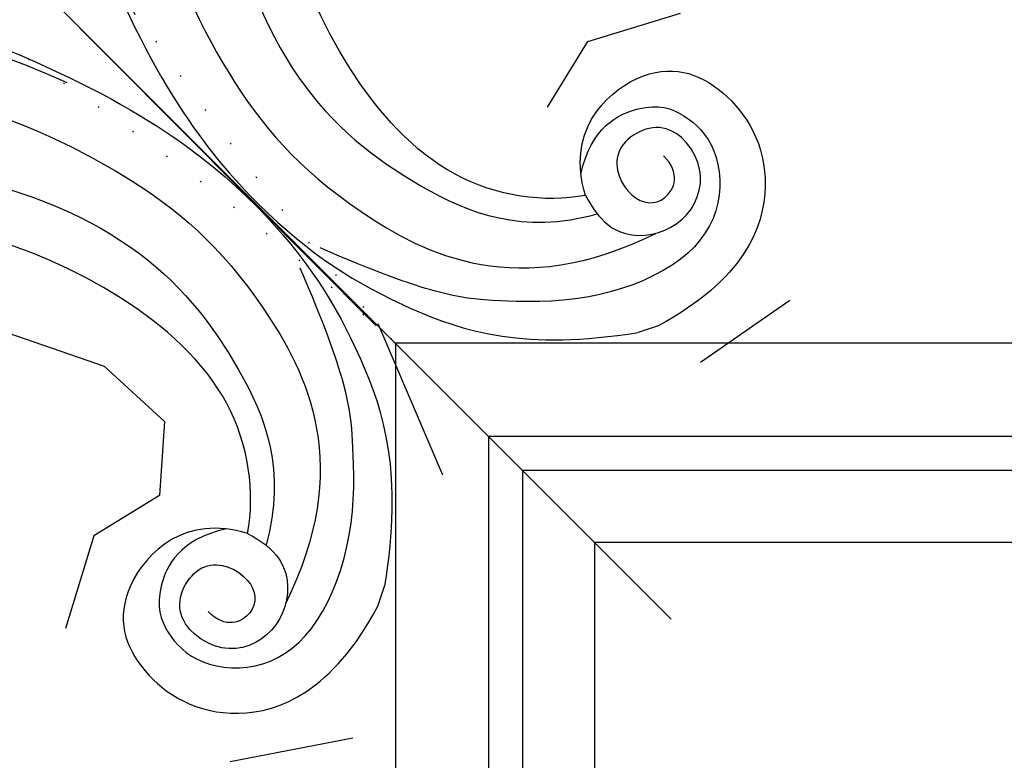
# Model space of a CAD drawing. Units: millimetres. Extents: x 73114 to 76894, y 75271 to 76162.
# Drawn here: x 74783 to 74860, y 75830 to 75887 of the extents above; entities that cross this region are included whole.
import ezdxf
from ezdxf.xclip import XClip

# ---------------------------------------------------------------- set-up
doc = ezdxf.new("R2010")
doc.units = ezdxf.units.MM
doc.header["$XCLIPFRAME"] = 2
doc.linetypes.add('DOT', pattern=[6.35, 0, -6.35])
doc.linetypes.add('JIS_08_15', pattern=[17.25, 15, -0.75, 0.75, -0.75])
doc.layers.add('H-06.木作(細線)', color=8, linetype='Continuous')

# ---------------------------------------------------------------- blocks, each defined once
blk = doc.blocks.new('SE-21210L')
at = {"layer": 'H-06.木作(細線)', "color": 8}
blk.add_line((69.3721918547821, -64.86170694072266), (69.3721918547821, -66.50922470486674), dxfattribs=at)
for points in [[(57.96593210502505, -67.03194125241103), (52.88998148179729, -66.94662827271867), (48.92742910927717, -59.4049391817623), (53.04340255746393, -53.77291566368325), (61.43453652311854, -51.79809510474905), (68.07891231970899, -57.45482068971546), (69.3721918547821, -64.86170694072268)], [(56.30220731041351, -66.85666604746632), (53.07096218113867, -64.99110580226187), (52.39036396529133, -60.2657441923171), (54.25874181550302, -57.67641767608865), (57.51889566631991, -55.96780471032883), (62.6374212402813, -57.2346187709129), (65.70512877330049, -61.81544942017769), (65.95440213226738, -69.56567203060371), (63.52642425603796, -76.53740980054192), (61.5166879791264, -81.00501326234581), (55.32804645353497, -87.92601511835156)], [(57.96593210502505, -67.03194125241103), (60.26666935067584, -66.68063541514573), (62.57288507491575, -64.91188613872453), (62.7179228607842, -60.22619788135711), (59.14917310410908, -57.12596008499989), (53.78735244659703, -59.08208044080152), (55.05820524244552, -64.54175181215055), (59.65567050524493, -63.94503990828323), (60.77725748064938, -61.23425209382756), (58.68153890498127, -59.41486840202964), (56.95249514329851, -60.30715015853514)], [(6.228540935590502, -85.06401677399364), (13.04060597352264, -89.48186758376562), (24.32793302435789, -92.71424408915345), (40.9161210412322, -90.86902135327631), (52.78332335810268, -86.07694979415245), (64.14588029617045, -74.60506099778692), (62.4889234070701, -62.78514169733421)], [(5.240472510637403, -78.95249767587674), (11.97682781662348, -82.87170027577884), (26.71808108465734, -87.37546630219927), (43.20135811479776, -86.28901429809906), (53.57954865005615, -79.45912868818391), (59.28819486433372, -72.69385458930907), (59.62195494880268, -66.62304304101457)], [(25.89414733379084, -97), (38.81749797105459, -96.32467861439284), (52.30737118212193, -91.58984500247783), (62.17918426638892, -83.40245528003584), (67.95434868966328, -75.31613819925008), (69.3721918547821, -66.50922470486682)], [(57.96593210502505, -67.03194125241103), (57.51832625390142, -70.22958183850997), (54.24060079820225, -77.03851852150461), (43.0663870238306, -81.95279783978657), (30.25918222156639, -83.04960888001506), (19.84330727359105, -80.43624197339653), (9.79378714046021, -75.87825917710319), (5.401977552484652, -73.09713643590052), (3.435762810012136, -70.6489932265834)], [(1.69692351066027, -75.95293015811382), (3.505494154834764, -76.43753520167502), (5.654668206740382, -78.63048369730944), (6.140842367404787, -83.29905249425914), (6.321499512540129, -88.29812400832222), (11.83317660243216, -92.89076875100048), (16.71966877258234, -95.28768208603722), (23.54071712691859, -96.38004821659868), (28.57283574627166, -96.35425859325235), (33.54205249282649, -95.8883820402082)]]:
    blk.add_open_spline(points, degree=3, dxfattribs=at)

msp = doc.modelspace()

# ---------------------------------------------------------------- linework, layer by layer
at = {"color": 6}
msp.add_lwpolyline([(75250.61494237765, 75862.20249938202), (74812.61494237765, 75862.20249938202), (74812.61494237765, 75424.20249938202)], dxfattribs=at)
at = {"color": 8}
for points in [[(75250.61494237765, 75854.94516594267), (74819.872275817, 75854.94516594267), (74819.872275817, 75424.20249938202)], [(75250.61494237765, 75852.3061373678), (74822.51130439187, 75852.3061373678), (74822.51130439187, 75424.20249938202)], [(75250.61494237765, 75846.69216269662), (74828.12527906305, 75846.69216269662), (74828.12527906305, 75424.20249938202)]]:
    msp.add_lwpolyline(points, dxfattribs=at)
at = {"color": 8, "linetype": 'DOT', "ltscale": 0.5}
for centre, start, end in [((74991.71857743662, 76023.4391545993), 179.8185119210852, 221.9948792859747), ((74651.37828716009, 75683.09886432276), 48.00512071442121, 90.18148807971623)]:
    msp.add_arc(centre, 240.9883214537377, start, end, dxfattribs=at)
at = {"layer": 'H-06.木作(細線)', "color": 3, "linetype": 'JIS_08_15', "ltscale": 4.8}
msp.add_lwpolyline([(74610.2100027251, 76064.60743903457), (74834.07666003746, 75840.74078172221)], dxfattribs=at)

# ---------------------------------------------------------------- block references
at = {"layer": 'H-06.木作(細線)', "color": 179, "true_color": 0x1e2133}
ref = msp.add_blockref('SE-21210L', (74872.74409916326, 75949.8593008235), dxfattribs=dict(at, rotation=288.3913163191729))
XClip(ref).set_block_clipping_path([(13.052031694482139, 71.26920248488022), (12.807949200876465, 74.07730912770785), (16.467251372705505, 84.66248836630257), (20.604257998013054, 90.20387771773676), (23.17945154148765, 93.70250378544733), (31.841562916175462, 98.27918347793457), (38.56929724551446, 98.84669837601541), (43.78829750294972, 97.64419854253356), (47.665308970201295, 93.35043014507391), (47.10828407523513, 86.758339836495), (44.20686215593014, 83.04902717939694), (38.510748634013, 81.77126973670966), (33.84427245648112, 83.38957986282185), (32.15029429249989, 86.9241405793291), (29.373485609088675, 86.23825613580993), (21.51765777523542, 79.76930920200539), (13.333210674209113, 70.4758751012414), (9.97421437533194, 64.91578218741051), (14.746561619860586, 60.53165480165626), (19.767107351784944, 55.671154961542925), (20.70415143853461, 45.00964815453335), (17.402187929517822, 29.11633015796542), (3.6514108608680544, 11.867136169908918), (4.3634619866352296, 6.717893036882742), (11.646925913111772, 1.675322189621511), (13.057032029872062, -4.8630052362859715), (8.511649241765554, -13.973324396487442), (8.640809711163456, -23.120502167439554), (1.282531937235035, -32.39911189042323), (3.395409183409356, -38.06755915354006), (8.360187276310171, -39.3044599009736), (11.466060437247506, -45.30306579651369), (8.7417123954001, -55.984465215486125), (10.06258898320084, -65.39564087736653), (19.208613952985615, -72.29897844845254), (33.15147358897957, -75.96920685262012), (43.245079111497034, -75.87662947399076), (49.0764460395294, -73.26336874600383), (50.52121574026387, -67.67425156517129), (46.67150338982174, -63.08364257487119), (46.83280568441842, -55.55042051503551), (53.98527857328736, -48.13457682002627), (62.25968124036444, -49.78216875999351), (70.74263583462744, -54.53383785831102), (73.11281044181669, -62.648495589979575), (70.95506314236263, -76.15408247255255), (62.45839088583307, -85.7186828120175), (29.902295029882225, -101.89997337978275), (8.401671942534449, -99.34590381168528), (-9.003672790859127, -91.0708232253528), (-30.051020205573877, -67.42598061285389), (-36.67208105100872, -50.45071909575199), (-34.42798889303958, -40.968806872013374), (-45.47068761118862, -40.02473216401995), (-49.902881228154, -36.960049514920684), (-55.761836235324154, -42.28530188706645), (-64.48636004910804, -42.56656347164244), (-73.41804812311602, -38.005867964195204), (-73.0127736924187, -31.321920209404198), (-65.86052671853395, -22.79003057202499), (-63.0006086188514, -17.604097974355682), (-55.70924521690904, -14.118845101489569), (-59.12033846144914, -8.66619432369771), (-57.76087923393061, -1.844916287169326), (-52.51474210002925, 2.3203485550911864), (-61.33823480098363, 5.269914670425351), (-68.48424158862326, 10.649370934683247), (-69.64298463490559, 18.30650974753371), (-66.95477701382333, 28.534384164595394), (-62.42740415985463, 37.865592734728125), (-51.183462688051804, 41.2564119000308), (-42.073550476226956, 42.24889842038101), (-27.40602773151477, 37.28720652642369), (-20.460972854656575, 33.914717055493384), (-16.71856760837545, 38.26819971446821), (-15.944909096426272, 47.04411140966113), (-21.632414815438096, 50.666943683245336), (-22.823620060466055, 53.56476428813767), (-22.586138328792003, 62.89725561508385), (-17.072597142694576, 68.96235463941412), (-8.596021253193612, 72.2087155351328), (-1.7577692017512163, 71.61715710465796), (5.35609553696122, 75.01270421838854), (5.855153108095692, 72.40130244019383), (8.195627615365083, 66.97198383398063), (9.41760627097392, 65.48904656106606)])
ref = msp.add_blockref('SE-21210L', (74724.95814093575, 75802.07334259633), dxfattribs=dict(at, xscale=-1, rotation=161.6086836806877))
XClip(ref).set_block_clipping_path([(13.052031694482139, 71.26920248488022), (12.807949200876465, 74.07730912770785), (16.467251372705505, 84.66248836630257), (20.604257998013054, 90.20387771773676), (23.17945154148765, 93.70250378544733), (31.841562916175462, 98.27918347793457), (38.56929724551446, 98.84669837601541), (43.78829750294972, 97.64419854253356), (47.665308970201295, 93.35043014507391), (47.10828407523513, 86.758339836495), (44.20686215593014, 83.04902717939694), (38.510748634013, 81.77126973670966), (33.84427245648112, 83.38957986282185), (32.15029429249989, 86.9241405793291), (29.373485609088675, 86.23825613580993), (21.51765777523542, 79.76930920200539), (13.333210674209113, 70.4758751012414), (9.97421437533194, 64.91578218741051), (14.746561619860586, 60.53165480165626), (19.767107351784944, 55.671154961542925), (20.70415143853461, 45.00964815453335), (17.402187929517822, 29.11633015796542), (3.6514108608680544, 11.867136169908918), (4.3634619866352296, 6.717893036882742), (11.646925913111772, 1.675322189621511), (13.057032029872062, -4.8630052362859715), (8.511649241765554, -13.973324396487442), (8.640809711163456, -23.120502167439554), (1.282531937235035, -32.39911189042323), (3.395409183409356, -38.06755915354006), (8.360187276310171, -39.3044599009736), (11.466060437247506, -45.30306579651369), (8.7417123954001, -55.984465215486125), (10.06258898320084, -65.39564087736653), (19.208613952985615, -72.29897844845254), (33.15147358897957, -75.96920685262012), (43.245079111497034, -75.87662947399076), (49.0764460395294, -73.26336874600383), (50.52121574026387, -67.67425156517129), (46.67150338982174, -63.08364257487119), (46.83280568441842, -55.55042051503551), (53.98527857328736, -48.13457682002627), (62.25968124036444, -49.78216875999351), (70.74263583462744, -54.53383785831102), (73.11281044181669, -62.648495589979575), (70.95506314236263, -76.15408247255255), (62.45839088583307, -85.7186828120175), (29.902295029882225, -101.89997337978275), (8.401671942534449, -99.34590381168528), (-9.003672790859127, -91.0708232253528), (-30.051020205573877, -67.42598061285389), (-36.67208105100872, -50.45071909575199), (-34.42798889303958, -40.968806872013374), (-45.47068761118862, -40.02473216401995), (-49.902881228154, -36.960049514920684), (-55.761836235324154, -42.28530188706645), (-64.48636004910804, -42.56656347164244), (-73.41804812311602, -38.005867964195204), (-73.0127736924187, -31.321920209404198), (-65.86052671853395, -22.79003057202499), (-63.0006086188514, -17.604097974355682), (-55.70924521690904, -14.118845101489569), (-59.12033846144914, -8.66619432369771), (-57.76087923393061, -1.844916287169326), (-52.51474210002925, 2.3203485550911864), (-61.33823480098363, 5.269914670425351), (-68.48424158862326, 10.649370934683247), (-69.64298463490559, 18.30650974753371), (-66.95477701382333, 28.534384164595394), (-62.42740415985463, 37.865592734728125), (-51.183462688051804, 41.2564119000308), (-42.073550476226956, 42.24889842038101), (-27.40602773151477, 37.28720652642369), (-20.460972854656575, 33.914717055493384), (-16.71856760837545, 38.26819971446821), (-15.944909096426272, 47.04411140966113), (-21.632414815438096, 50.666943683245336), (-22.823620060466055, 53.56476428813767), (-22.586138328792003, 62.89725561508385), (-17.072597142694576, 68.96235463941412), (-8.596021253193612, 72.2087155351328), (-1.7577692017512163, 71.61715710465796), (5.35609553696122, 75.01270421838854), (5.855153108095692, 72.40130244019383), (8.195627615365083, 66.97198383398063), (9.41760627097392, 65.48904656106606)])

doc.saveas('drawing.dxf')
